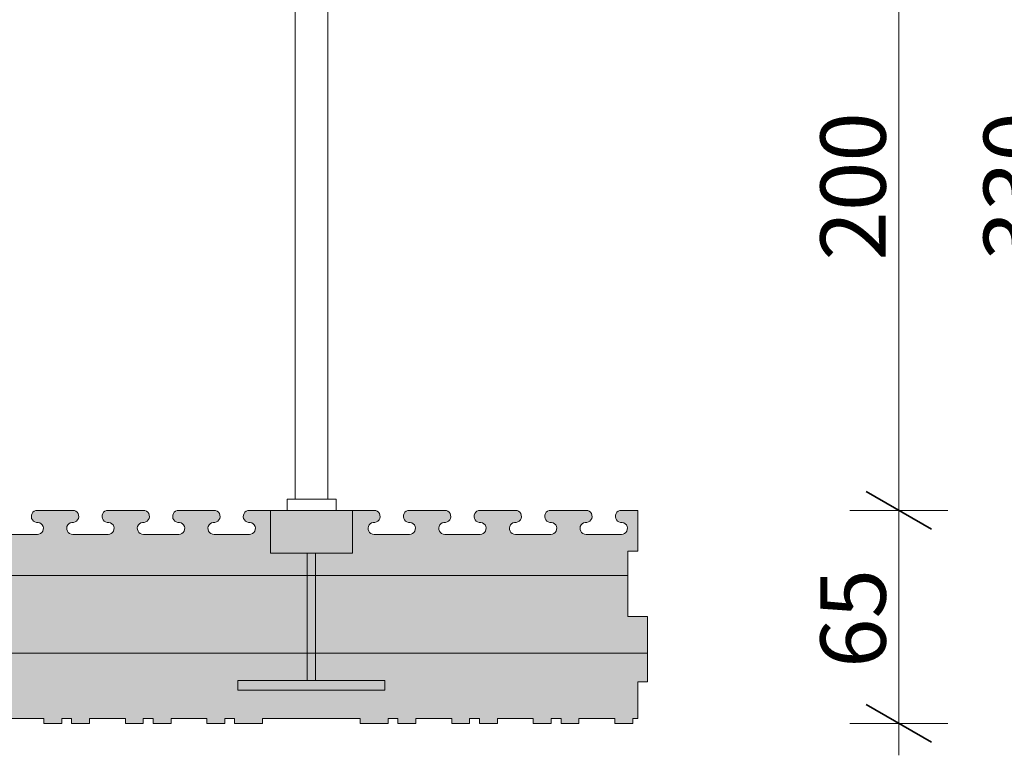
# Model space of a CAD drawing. Units: millimetres. Extents: x 63761 to 66027, y 97932 to 99393.
# Drawn here: x 64953 to 65255, y 98115 to 98340 of the extents above; entities that cross this region are included whole.
import ezdxf

# ---------------------------------------------------------------- set-up
doc = ezdxf.new("R2010")
doc.units = ezdxf.units.MM
doc.header["$MEASUREMENT"] = 0
for name, color, linetype, lineweight in [('0_Pen_No__2', 251, 'Continuous', 18), ('Construction Details_Pen_No__2', 251, 'Continuous', 18), ('Construction Details_Pen_No__62', 9, 'Continuous', 18), ('Doc_ Finishes_Pen_No__104', 254, 'Continuous', 13), ('Doc_ Floor_Pen_No__1', 7, 'Continuous', 13), ('Doc_ Floor_Pen_No__45', 7, 'Continuous', 35), ('Doc_ Floor_Pen_No__85', 7, 'Continuous', 20), ('MegaForm Foundation MegaForm wall_Pen_No__2', 251, 'Continuous', 18), ('New_0_Pen_No__2', 251, 'Continuous', 18), ('New_0_Pen_No__62', 9, 'Continuous', 18)]:
    doc.layers.add(name, color=color, linetype=linetype, lineweight=lineweight)
doc.layers.add('Doc_ Floor', color=7, linetype='Continuous')
doc.styles.add('GENERATED_STYLE_1', font='txt')
doc.dimstyles.new('GENERATED_STYLE__1', dxfattribs={"dimtxt": 20, "dimasz": 15.2, "dimexe": 0.18, "dimexo": 2, "dimgap": 0.09, "dimtad": 1, "dimdec": 0, "dimzin": 0, "dimdsep": 46, "dimtxsty": 'GENERATED_STYLE_1', "dimblk": 'ARROWHEAD_2', "dimblk1": 'ARROWHEAD_2', "dimblk2": 'ARROWHEAD_2', "dimcen": 0.09, "dimclrd": 7, "dimclre": 7, "dimclrt": 7, "dimadec": 0, "dimazin": 0, "dimtfac": 1, "dimtdec": 4, "dimtmove": 0, "dimatfit": 3, "dimfxl": 0, "dimtolj": 1, "dimtzin": 0, "dimarcsym": 0})

# ---------------------------------------------------------------- blocks, each defined once
blk = doc.blocks.new('*D6')
at = {"layer": 'Doc_ Floor_Pen_No__45', "color": 7, "linetype": 'Continuous', "lineweight": 35}
for p, q in [((65212.31, 98195.4), (65232.31, 98183.86)), ((65212.31, 98130.15), (65232.31, 98118.6))]:
    blk.add_line(p, q, dxfattribs=at)
at = {"layer": 'Doc_ Floor_Pen_No__85', "color": 7, "linetype": 'Continuous', "lineweight": 20}
for p, q in [((65237.31, 98189.63), (65207.31, 98189.63)), ((65222.31, 98124.37), (65222.31, 98189.63)), ((65237.31, 98124.37), (65207.31, 98124.37)), ((65222.31, 98114.59), (65222.31, 98124.37))]:
    blk.add_line(p, q, dxfattribs=at)
at = {"layer": 'Doc_ Floor_Pen_No__1', "color": 7, "lineweight": 13, "insert": (65218.31, 98141.38), "char_height": 20, "attachment_point": 7, "rotation": 90, "style": 'GENERATED_STYLE_1'}
blk.add_mtext('{\\A1;65}', dxfattribs=at)
blk = doc.blocks.new('ARROWHEAD_2')
at = {"color": 0, "linetype": 'Continuous', "lineweight": 0}
for p, q in [((-0.378, -0.655), (0.378, 0.655)), ((0, 0), (-1, 0))]:
    blk.add_line(p, q, dxfattribs=at)
blk = doc.blocks.new('*D7')
at = {"layer": 'Doc_ Floor_Pen_No__45', "color": 7, "linetype": 'Continuous', "lineweight": 35}
for p, q in [((65212.31, 98395.4), (65232.31, 98383.86)), ((65212.31, 98195.4), (65232.31, 98183.86))]:
    blk.add_line(p, q, dxfattribs=at)
at = {"layer": 'Doc_ Floor_Pen_No__85', "color": 7, "linetype": 'Continuous', "lineweight": 20}
for p, q in [((65237.31, 98389.63), (65207.31, 98389.63)), ((65222.31, 98189.63), (65222.31, 98389.63)), ((65237.31, 98189.63), (65207.31, 98189.63))]:
    blk.add_line(p, q, dxfattribs=at)
at = {"layer": 'Doc_ Floor_Pen_No__1', "color": 7, "lineweight": 13, "insert": (65218.31, 98266.19), "char_height": 20, "attachment_point": 7, "rotation": 90, "style": 'GENERATED_STYLE_1'}
blk.add_mtext('{\\A1;200}', dxfattribs=at)
blk = doc.blocks.new('*D9')
at = {"layer": 'Doc_ Floor_Pen_No__45', "color": 7, "linetype": 'Continuous', "lineweight": 35}
for p, q in [((65282.31, 98449.11), (65262.31, 98460.66)), ((65262.31, 98130.15), (65282.31, 98118.6))]:
    blk.add_line(p, q, dxfattribs=at)
at = {"layer": 'Doc_ Floor_Pen_No__85', "color": 7, "linetype": 'Continuous', "lineweight": 20}
for p, q in [((65272.31, 98454.88), (65272.31, 98464.66)), ((65287.31, 98454.88), (65257.31, 98454.88)), ((65272.31, 98124.37), (65272.31, 98454.88)), ((65287.31, 98124.37), (65257.31, 98124.37)), ((65272.31, 98114.59), (65272.31, 98124.37))]:
    blk.add_line(p, q, dxfattribs=at)
at = {"layer": 'Doc_ Floor_Pen_No__1', "color": 7, "lineweight": 13, "insert": (65268.31, 98266.19), "char_height": 20, "attachment_point": 7, "rotation": 90, "style": 'GENERATED_STYLE_1'}
blk.add_mtext('{\\A1;330}', dxfattribs=at)

msp = doc.modelspace()

# ---------------------------------------------------------------- hatches: boundary and pattern name
at = {"layer": 'Doc_ Finishes_Pen_No__104', "linetype": 'Continuous', "lineweight": 13}
h = msp.add_hatch(dxfattribs=at)
h.set_pattern_fill('Styro_fill_small', color=254, style=0, pattern_type=2)
h.set_pattern_definition([(90, (0, 0), (-17.320508, 0), [10, -20]), (90, (-8.66, 15), (-17.320508, 0), [10, -20]), (150, (-3e-14, 10), (8.660254, 15), [10, -20]), (150, (-17.32, 10), (8.660254, 15), [10, -20]), (210, (0, 0), (-8.660254, 15), [10, -20]), (210, (-17.32, -6e-14), (-8.660254, 15), [10, -20])])
h.paths.add_polyline_path([(63939.31, 98177.13), (63939.31, 98157.13), (63945.31, 98157.13), (63945.31, 98137.13), (63942.31, 98137.13), (63942.31, 98125.88), (63943.81, 98125.88), (63943.81, 98124.38), (63949.31, 98124.38), (63949.31, 98125.88), (63960.31, 98125.88), (63960.31, 98124.38), (63965.81, 98124.38), (63965.81, 98125.88), (63968.81, 98125.88), (63968.81, 98124.38), (63974.31, 98124.38), (63974.31, 98125.88), (63985.31, 98125.88), (63985.31, 98124.38), (63990.81, 98124.38), (63990.81, 98125.88), (63993.81, 98125.88), (63993.81, 98124.38), (63999.31, 98124.38), (63999.31, 98125.88), (64010.31, 98125.88), (64010.31, 98124.38), (64015.81, 98124.38), (64015.81, 98125.88), (64018.81, 98125.88), (64018.81, 98124.38), (64027.31, 98124.38), (64027.31, 98125.88), (64057.31, 98125.88), (64057.31, 98124.38), (64065.81, 98124.38), (64065.81, 98125.88), (64068.81, 98125.88), (64068.81, 98124.38), (64074.31, 98124.38), (64074.31, 98125.88), (64085.31, 98125.88), (64085.31, 98124.38), (64090.81, 98124.38), (64090.81, 98125.88), (64093.81, 98125.88), (64093.81, 98124.38), (64099.31, 98124.38), (64099.31, 98125.88), (64110.31, 98125.88), (64110.31, 98124.38), (64115.81, 98124.38), (64115.81, 98125.88), (64118.81, 98125.88), (64118.81, 98124.38), (64124.31, 98124.38), (64124.31, 98125.88), (64135.31, 98125.88), (64135.31, 98124.38), (64140.81, 98124.38), (64140.81, 98125.88), (64143.81, 98125.88), (64143.81, 98124.38), (64149.31, 98124.38), (64149.31, 98125.88), (64160.31, 98125.88), (64160.31, 98124.38), (64165.81, 98124.38), (64165.81, 98125.88), (64168.81, 98125.88), (64168.81, 98124.38), (64174.31, 98124.38), (64174.31, 98125.88), (64185.31, 98125.88), (64185.31, 98124.38), (64190.81, 98124.38), (64190.81, 98125.88), (64193.81, 98125.88), (64193.81, 98124.38), (64199.31, 98124.38), (64199.31, 98125.88), (64210.31, 98125.88), (64210.31, 98124.38), (64215.81, 98124.38), (64215.81, 98125.88), (64218.81, 98125.88), (64218.81, 98124.38), (64227.31, 98124.38), (64227.31, 98125.88), (64242.31, 98125.88), (64257.31, 98125.88), (64257.31, 98124.38), (64265.81, 98124.38), (64265.81, 98125.88), (64268.81, 98125.88), (64268.81, 98124.38), (64274.31, 98124.38), (64274.31, 98125.88), (64285.31, 98125.88), (64285.31, 98124.38), (64290.81, 98124.38), (64290.81, 98125.88), (64293.81, 98125.88), (64293.81, 98124.38), (64299.31, 98124.38), (64299.31, 98125.88), (64310.31, 98125.88), (64310.31, 98124.38), (64315.81, 98124.38), (64315.81, 98125.88), (64318.81, 98125.88), (64318.81, 98124.38), (64324.31, 98124.38), (64324.31, 98125.88), (64335.31, 98125.88), (64335.31, 98124.38), (64340.81, 98124.38), (64340.81, 98125.88), (64343.81, 98125.88), (64343.81, 98124.38), (64349.31, 98124.38), (64349.31, 98125.88), (64360.31, 98125.88), (64360.31, 98124.38), (64365.81, 98124.38), (64365.81, 98125.88), (64368.81, 98125.88), (64368.81, 98124.38), (64374.31, 98124.38), (64374.31, 98125.88), (64385.31, 98125.88), (64385.31, 98124.38), (64390.81, 98124.38), (64390.81, 98125.88), (64393.81, 98125.88), (64393.81, 98124.38), (64399.31, 98124.38), (64399.31, 98125.88), (64410.31, 98125.88), (64410.31, 98124.38), (64415.81, 98124.38), (64415.81, 98125.88), (64418.81, 98125.88), (64418.81, 98124.38), (64427.31, 98124.38), (64427.31, 98125.88), (64457.31, 98125.88), (64457.31, 98124.38), (64465.81, 98124.38), (64465.81, 98125.88), (64468.81, 98125.88), (64468.81, 98124.38), (64474.31, 98124.38), (64474.31, 98125.88), (64485.31, 98125.88), (64485.31, 98124.38), (64490.81, 98124.38), (64490.81, 98125.88), (64493.81, 98125.88), (64493.81, 98124.38), (64499.31, 98124.38), (64499.31, 98125.88), (64510.31, 98125.88), (64510.31, 98124.38), (64515.81, 98124.38), (64515.81, 98125.88), (64518.81, 98125.88), (64518.81, 98124.38), (64524.31, 98124.38), (64524.31, 98125.88), (64535.31, 98125.88), (64535.31, 98124.38), (64540.81, 98124.38), (64540.81, 98125.88), (64542.31, 98125.88), (64543.81, 98125.88), (64543.81, 98124.38), (64549.31, 98124.38), (64549.31, 98125.88), (64560.31, 98125.88), (64560.31, 98124.38), (64565.81, 98124.38), (64565.81, 98125.88), (64568.81, 98125.88), (64568.81, 98124.38), (64574.31, 98124.38), (64574.31, 98125.88), (64585.31, 98125.88), (64585.31, 98124.38), (64590.81, 98124.38), (64590.81, 98125.88), (64593.81, 98125.88), (64593.81, 98124.38), (64599.31, 98124.38), (64599.31, 98125.88), (64610.31, 98125.88), (64610.31, 98124.38), (64615.81, 98124.38), (64615.81, 98125.88), (64618.81, 98125.88), (64618.81, 98124.38), (64627.31, 98124.38), (64627.31, 98125.88), (64657.31, 98125.88), (64657.31, 98124.38), (64665.81, 98124.38), (64665.81, 98125.88), (64668.81, 98125.88), (64668.81, 98124.38), (64674.31, 98124.38), (64674.31, 98125.88), (64685.31, 98125.88), (64685.31, 98124.38), (64690.81, 98124.38), (64690.81, 98125.88), (64693.81, 98125.88), (64693.81, 98124.38), (64699.31, 98124.38), (64699.31, 98125.88), (64710.31, 98125.88), (64710.31, 98124.38), (64715.81, 98124.38), (64715.81, 98125.88), (64718.81, 98125.88), (64718.81, 98124.38), (64724.31, 98124.38), (64724.31, 98125.88), (64735.31, 98125.88), (64735.31, 98124.38), (64740.81, 98124.38), (64740.81, 98125.88), (64743.81, 98125.88), (64743.81, 98124.38), (64749.31, 98124.38), (64749.31, 98125.88), (64760.31, 98125.88), (64760.31, 98124.38), (64765.81, 98124.38), (64765.81, 98125.88), (64768.81, 98125.88), (64768.81, 98124.38), (64774.31, 98124.38), (64774.31, 98125.88), (64785.31, 98125.88), (64785.31, 98124.38), (64790.81, 98124.38), (64790.81, 98125.88), (64793.81, 98125.88), (64793.81, 98124.38), (64799.31, 98124.38), (64799.31, 98125.88), (64810.31, 98125.88), (64810.31, 98124.38), (64815.81, 98124.38), (64815.81, 98125.88), (64818.81, 98125.88), (64818.81, 98124.38), (64827.31, 98124.38), (64827.31, 98125.88), (64842.31, 98125.88), (64857.31, 98125.88), (64857.31, 98124.38), (64865.81, 98124.38), (64865.81, 98125.88), (64868.81, 98125.88), (64868.81, 98124.38), (64874.31, 98124.38), (64874.31, 98125.88), (64885.31, 98125.88), (64885.31, 98124.38), (64890.81, 98124.38), (64890.81, 98125.88), (64893.81, 98125.88), (64893.81, 98124.38), (64899.31, 98124.38), (64899.31, 98125.88), (64910.31, 98125.88), (64910.31, 98124.38), (64915.81, 98124.38), (64915.81, 98125.88), (64918.81, 98125.88), (64918.81, 98124.38), (64924.31, 98124.38), (64924.31, 98125.88), (64935.31, 98125.88), (64935.31, 98124.38), (64940.81, 98124.38), (64940.81, 98125.88), (64943.81, 98125.88), (64943.81, 98124.38), (64949.31, 98124.38), (64949.31, 98125.88), (64960.31, 98125.88), (64960.31, 98124.38), (64965.81, 98124.38), (64965.81, 98125.88), (64968.81, 98125.88), (64968.81, 98124.38), (64974.31, 98124.38), (64974.31, 98125.88), (64985.31, 98125.88), (64985.31, 98124.38), (64990.81, 98124.38), (64990.81, 98125.88), (64993.81, 98125.88), (64993.81, 98124.38), (64999.31, 98124.38), (64999.31, 98125.88), (65010.31, 98125.88), (65010.31, 98124.38), (65015.81, 98124.38), (65015.81, 98125.88), (65018.81, 98125.88), (65018.81, 98124.38), (65027.31, 98124.38), (65027.31, 98125.88), (65057.31, 98125.88), (65057.31, 98124.38), (65065.81, 98124.38), (65065.81, 98125.88), (65068.81, 98125.88), (65068.81, 98124.38), (65074.31, 98124.38), (65074.31, 98125.88), (65085.31, 98125.88), (65085.31, 98124.38), (65090.81, 98124.38), (65090.81, 98125.88), (65093.81, 98125.88), (65093.81, 98124.38), (65099.31, 98124.38), (65099.31, 98125.88), (65110.31, 98125.88), (65110.31, 98124.38), (65115.81, 98124.38), (65115.81, 98125.88), (65118.81, 98125.88), (65118.81, 98124.38), (65124.31, 98124.38), (65124.31, 98125.88), (65135.31, 98125.88), (65135.31, 98124.38), (65140.81, 98124.38), (65140.81, 98125.88), (65142.31, 98125.87), (65142.31, 98137.13), (65145.31, 98137.13), (65145.31, 98157.13), (65139.31, 98157.13), (65139.31, 98177.13), (65142.31, 98177.13), (65142.31, 98189.63), (65137.31, 98189.63, 1.064468), (65137.54, 98185.95, -0.939436), (65137.31, 98182.27), (65126.48, 98182.27, -0.939436), (65126.25, 98185.95, 1.064468), (65126.48, 98189.63), (65115.66, 98189.63, 0.939436), (65115.43, 98185.95, -1.064468), (65115.66, 98182.27), (65104.83, 98182.27, -1.064468), (65105.06, 98185.95, 0.939436), (65104.83, 98189.63), (65096.66, 98189.63), (65094.01, 98189.63, 1.064468), (65094.24, 98185.95, -0.939436), (65094.01, 98182.27), (65083.18, 98182.27, -0.939436), (65082.95, 98185.95, 1.064468), (65083.18, 98189.63), (65081.15, 98189.63), (65072.35, 98189.63, 1.064468), (65072.58, 98185.95, -0.939436), (65072.35, 98182.27), (65061.52, 98182.27, -0.939436), (65061.29, 98185.95, 1.06447), (65061.52, 98189.63), (65042.31, 98189.63), (65023.31, 98189.63, 1.064467), (65023.54, 98185.95, -0.939436), (65023.31, 98182.27), (65012.48, 98182.27, -0.939436), (65012.25, 98185.95, 1.064468), (65012.48, 98189.63), (65001.66, 98189.63, 0.939436), (65001.43, 98185.95, -1.064468), (65001.66, 98182.27), (64990.83, 98182.27, -1.064468), (64991.06, 98185.95, 0.939436), (64990.83, 98189.63), (64980.01, 98189.63, 0.939436), (64979.78, 98185.95, -1.064468), (64980.01, 98182.27), (64969.18, 98182.27, -1.064468), (64969.41, 98185.95, 0.939436), (64969.18, 98189.63), (64958.35, 98189.63, 0.939436), (64958.12, 98185.95, -1.064468), (64958.35, 98182.27), (64947.52, 98182.27, -1.064468), (64947.75, 98185.95, 0.939436), (64947.52, 98189.63), (64936.69, 98189.63, 0.938927), (64936.46, 98185.95, -1.064468), (64936.69, 98182.27), (64925.86, 98182.27, -1.064468), (64926.09, 98185.95, 0.939436), (64925.86, 98189.63), (64915.04, 98189.63, 0.939436), (64914.81, 98185.95, -1.064468), (64915.04, 98182.27), (64904.21, 98182.27, -1.064468), (64904.44, 98185.95, 0.939436), (64904.21, 98189.63), (64893.38, 98189.63, 1.064468), (64893.61, 98185.95, -0.939436), (64893.38, 98182.27), (64882.55, 98182.27, -0.939436), (64882.32, 98185.95, 1.062853), (64882.56, 98189.63), (64871.73, 98189.63, 1.064468), (64871.96, 98185.95, -0.939436), (64871.73, 98182.27), (64860.9, 98182.27, -0.939436), (64860.67, 98185.95, 1.064469), (64860.9, 98189.63), (64842.31, 98189.63), (64823.73, 98189.63, 1.064469), (64823.96, 98185.95, -0.939436), (64823.73, 98182.27), (64812.9, 98182.27, -0.939436), (64812.67, 98185.95, 1.064468), (64812.9, 98189.63), (64802.07, 98189.63, 0.93806), (64801.85, 98185.95, -1.064468), (64802.08, 98182.27), (64791.25, 98182.27, -1.064468), (64791.48, 98185.95, 0.939436), (64791.25, 98189.63), (64780.42, 98189.63, 0.938717), (64780.19, 98185.95, -1.064468), (64780.42, 98182.27), (64769.59, 98182.27, -1.064468), (64769.82, 98185.95, 0.939436), (64769.59, 98189.63), (64758.77, 98189.63, 0.938717), (64758.54, 98185.95, -1.064468), (64758.77, 98182.27), (64747.94, 98182.27, -1.064468), (64748.17, 98185.95, 0.939436), (64747.94, 98189.63), (64737.11, 98189.63, 0.939436), (64736.88, 98185.95, -1.064468), (64737.11, 98182.27), (64726.28, 98182.27, -1.064468), (64726.51, 98185.95, 0.939436), (64726.28, 98189.63), (64715.45, 98189.63, 0.939436), (64715.22, 98185.95, -1.064468), (64715.45, 98182.27), (64704.62, 98182.27, -1.064468), (64704.85, 98185.95, 0.939436), (64704.62, 98189.63), (64693.8, 98189.63, 0.939436), (64693.57, 98185.95, -1.064468), (64693.8, 98182.27), (64682.97, 98182.27, -1.064468), (64683.2, 98185.95, 0.939436), (64682.97, 98189.63), (64672.14, 98189.63, 1.064468), (64672.37, 98185.95, -0.939436), (64672.14, 98182.27), (64661.31, 98182.27, -0.939436), (64661.08, 98185.95, 1.064467), (64661.31, 98189.63), (64642.31, 98189.63), (64623.11, 98189.63, 1.06447), (64623.34, 98185.95, -0.939436), (64623.11, 98182.27), (64612.28, 98182.27, -0.939436), (64612.05, 98185.95, 1.064468), (64612.28, 98189.63), (64601.45, 98189.63, 0.93806), (64601.22, 98185.95, -1.064468), (64601.45, 98182.27), (64590.62, 98182.27, -1.064468), (64590.85, 98185.95, 0.939436), (64590.62, 98189.63), (64579.8, 98189.63, 0.938902), (64579.57, 98185.95, -1.064468), (64579.8, 98182.27), (64568.97, 98182.27, -1.064468), (64569.2, 98185.95, 0.939436), (64568.97, 98189.63), (64558.14, 98189.63, 0.938855), (64557.91, 98185.95, -1.064468), (64558.14, 98182.27), (64547.31, 98182.27, -1.064468), (64547.54, 98185.95, 0.939436), (64547.31, 98189.63), (64537.31, 98189.63, 0.939436), (64537.08, 98185.95, -1.064468), (64537.31, 98182.27), (64526.48, 98182.27, -1.064468), (64526.71, 98185.95, 0.939436), (64526.48, 98189.63), (64515.66, 98189.63, 0.939436), (64515.43, 98185.95, -1.064468), (64515.66, 98182.27), (64504.83, 98182.27, -1.064468), (64505.06, 98185.95, 0.939436), (64504.83, 98189.63), (64494.01, 98189.63, 1.064468), (64494.24, 98185.95, -0.939436), (64494.01, 98182.27), (64483.18, 98182.27, -0.939436), (64482.95, 98185.95, 1.062853), (64483.18, 98189.63), (64472.35, 98189.63, 1.064468), (64472.58, 98185.95, -0.939436), (64472.35, 98182.27), (64461.52, 98182.27, -0.939436), (64461.29, 98185.95, 1.06447), (64461.52, 98189.63), (64442.31, 98189.63), (64423.31, 98189.63, 1.064467), (64423.54, 98185.95, -0.939436), (64423.31, 98182.27), (64412.48, 98182.27, -0.939436), (64412.25, 98185.95, 1.064468), (64412.48, 98189.63), (64401.66, 98189.63, 0.939436), (64401.43, 98185.95, -1.064468), (64401.66, 98182.27), (64390.83, 98182.27, -1.064468), (64391.06, 98185.95, 0.939436), (64390.83, 98189.63), (64380.01, 98189.63, 0.939436), (64379.78, 98185.95, -1.064468), (64380.01, 98182.27), (64369.18, 98182.27, -1.064468), (64369.41, 98185.95, 0.939436), (64369.18, 98189.63), (64358.35, 98189.63, 0.939436), (64358.12, 98185.95, -1.064468), (64358.35, 98182.27), (64347.52, 98182.27, -1.064468), (64347.75, 98185.95, 0.939436), (64347.52, 98189.63), (64336.69, 98189.63, 0.938927), (64336.46, 98185.95, -1.064468), (64336.69, 98182.27), (64325.86, 98182.27, -1.064468), (64326.09, 98185.95, 0.939436), (64325.86, 98189.63), (64315.03, 98189.63, 0.938927), (64314.81, 98185.95, -1.064468), (64315.04, 98182.27), (64304.21, 98182.27, -1.064468), (64304.44, 98185.95, 0.939436), (64304.21, 98189.63), (64295.84, 98189.63), (64293.38, 98189.63, 1.064468), (64293.61, 98185.95, -0.939436), (64293.38, 98182.27), (64282.55, 98182.27, -0.939436), (64282.32, 98185.95, 1.064468), (64282.56, 98189.63), (64279.9, 98189.63), (64271.73, 98189.63, 1.064468), (64271.96, 98185.95, -0.939436), (64271.73, 98182.27), (64260.9, 98182.27, -0.939436), (64260.67, 98185.95, 1.064469), (64260.9, 98189.63), (64242.31, 98189.63), (64223.73, 98189.63, 1.064469), (64223.96, 98185.95, -0.939436), (64223.73, 98182.27), (64212.9, 98182.27, -0.939436), (64212.67, 98185.95, 1.064468), (64212.9, 98189.63), (64202.07, 98189.63, 0.93806), (64201.85, 98185.95, -1.064468), (64202.08, 98182.27), (64191.25, 98182.27, -1.064468), (64191.48, 98185.95, 0.939436), (64191.25, 98189.63), (64180.42, 98189.63, 0.938717), (64180.19, 98185.95, -1.064468), (64180.42, 98182.27), (64169.59, 98182.27, -1.064468), (64169.82, 98185.95, 0.939436), (64169.59, 98189.63), (64158.77, 98189.63, 0.938717), (64158.54, 98185.95, -1.064468), (64158.77, 98182.27), (64147.94, 98182.27, -1.064468), (64148.17, 98185.95, 0.939436), (64147.94, 98189.63), (64137.11, 98189.63, 0.939436), (64136.88, 98185.95, -1.064468), (64137.11, 98182.27), (64126.28, 98182.27, -1.064468), (64126.51, 98185.95, 0.939436), (64126.28, 98189.63), (64115.45, 98189.63, 0.939436), (64115.22, 98185.95, -1.064468), (64115.45, 98182.27), (64104.62, 98182.27, -1.064468), (64104.85, 98185.95, 0.939436), (64104.62, 98189.63), (64093.8, 98189.63, 0.939436), (64093.57, 98185.95, -1.064468), (64093.8, 98182.27), (64082.97, 98182.27, -1.064468), (64083.2, 98185.95, 0.939436), (64082.97, 98189.63), (64072.14, 98189.63, 1.064468), (64072.37, 98185.95, -0.939436), (64072.14, 98182.27), (64061.31, 98182.27, -0.939436), (64061.08, 98185.95, 1.064467), (64061.31, 98189.63), (64042.31, 98189.63), (64023.11, 98189.63, 1.06447), (64023.34, 98185.95, -0.939436), (64023.11, 98182.27), (64012.28, 98182.27, -0.939436), (64012.05, 98185.95, 1.064468), (64012.28, 98189.63), (64007.31, 98189.63), (64004.74, 98189.63), (64001.45, 98189.63, 1.064468), (64001.68, 98185.95, -0.939436), (64001.45, 98182.27), (63990.62, 98182.27, -0.939436), (63990.39, 98185.95, 1.064468), (63990.62, 98189.63), (63988.07, 98189.63), (63985.54, 98189.63), (63979.8, 98189.63, 1.064468), (63980.03, 98185.95, -0.939436), (63979.8, 98182.27), (63968.97, 98182.27, -0.939436), (63968.74, 98185.95, 1.064468), (63968.97, 98189.63), (63964.95, 98189.63), (63958.14, 98189.63, 0.938821), (63957.91, 98185.95, -1.064468), (63958.14, 98182.27), (63947.31, 98182.27, -1.064468), (63947.54, 98185.95, 0.939436), (63947.31, 98189.63), (63942.31, 98189.63), (63942.31, 98182.27), (63942.31, 98177.13)])

# ---------------------------------------------------------------- linework, layer by layer
at = {"layer": '0_Pen_No__2', "color": 251, "linetype": 'Continuous', "lineweight": 18}
for p, q in [((65142.31, 98177.13), (65139.31, 98177.13)), ((65145.31, 98157.13), (65139.31, 98157.13)), ((65145.31, 98137.13), (65142.31, 98137.13))]:
    msp.add_line(p, q, dxfattribs=at)
at = {"layer": 'Construction Details_Pen_No__2', "color": 251, "linetype": 'Continuous', "lineweight": 18}
for p, q in [((64969.18, 98189.63), (64958.35, 98189.63)), ((64990.84, 98189.63), (64980.01, 98189.63)), ((65012.49, 98189.63), (65001.66, 98189.63)), ((65042.31, 98189.63), (65023.31, 98189.63)), ((65061.52, 98189.63), (65042.31, 98189.63)), ((65083.18, 98189.63), (65072.35, 98189.63)), ((65104.84, 98189.63), (65094.01, 98189.63)), ((65126.49, 98189.63), (65115.66, 98189.63)), ((65137.31, 98189.63), (65142.31, 98189.63)), ((64958.35, 98182.27), (64947.52, 98182.27)), ((64980.01, 98182.27), (64969.18, 98182.27)), ((65001.66, 98182.27), (64990.83, 98182.27)), ((65023.31, 98182.27), (65012.48, 98182.27)), ((65072.35, 98182.27), (65061.52, 98182.27)), ((65094.01, 98182.27), (65083.18, 98182.27)), ((65115.66, 98182.27), (65104.83, 98182.27)), ((65137.31, 98182.27), (65126.48, 98182.27)), ((64960.31, 98125.87), (64949.31, 98125.87)), ((64960.31, 98124.37), (64960.31, 98125.87)), ((64965.81, 98124.37), (64960.31, 98124.37)), ((64968.81, 98125.87), (64965.81, 98125.87)), ((64965.81, 98125.87), (64965.81, 98124.37)), ((64968.81, 98124.37), (64968.81, 98125.87)), ((64974.31, 98124.37), (64968.81, 98124.37)), ((64985.31, 98125.87), (64974.31, 98125.87)), ((64974.31, 98125.87), (64974.31, 98124.37)), ((64985.31, 98124.37), (64985.31, 98125.87)), ((64990.81, 98124.37), (64985.31, 98124.37)), ((64993.81, 98125.87), (64990.81, 98125.87)), ((64990.81, 98125.87), (64990.81, 98124.37)), ((64993.81, 98124.37), (64993.81, 98125.87)), ((64999.31, 98124.37), (64993.81, 98124.37)), ((65010.31, 98125.87), (64999.31, 98125.87)), ((64999.31, 98125.87), (64999.31, 98124.37)), ((65010.31, 98124.37), (65010.31, 98125.87)), ((65015.81, 98124.37), (65010.31, 98124.37)), ((65018.81, 98125.87), (65015.81, 98125.87)), ((65015.81, 98125.87), (65015.81, 98124.37)), ((65018.81, 98124.37), (65018.81, 98125.87)), ((65027.31, 98124.37), (65018.81, 98124.37)), ((65057.31, 98125.87), (65027.31, 98125.87)), ((65027.31, 98125.87), (65027.31, 98124.37)), ((65057.31, 98124.37), (65057.31, 98125.87)), ((65065.81, 98124.37), (65057.31, 98124.37)), ((65068.81, 98125.87), (65065.81, 98125.87)), ((65065.81, 98125.87), (65065.81, 98124.37)), ((65068.81, 98124.37), (65068.81, 98125.87)), ((65074.31, 98124.37), (65068.81, 98124.37)), ((65085.31, 98125.87), (65074.31, 98125.87)), ((65074.31, 98125.87), (65074.31, 98124.37)), ((65085.31, 98124.37), (65085.31, 98125.87)), ((65090.81, 98124.37), (65085.31, 98124.37)), ((65093.81, 98125.87), (65090.81, 98125.87)), ((65090.81, 98125.87), (65090.81, 98124.37)), ((65093.81, 98124.37), (65093.81, 98125.87)), ((65099.31, 98124.37), (65093.81, 98124.37)), ((65110.31, 98125.87), (65099.31, 98125.87)), ((65099.31, 98125.87), (65099.31, 98124.37)), ((65110.31, 98124.37), (65110.31, 98125.87)), ((65115.81, 98124.37), (65110.31, 98124.37)), ((65118.81, 98125.87), (65115.81, 98125.87)), ((65115.81, 98125.87), (65115.81, 98124.37)), ((65118.81, 98124.37), (65118.81, 98125.87)), ((65124.31, 98124.37), (65118.81, 98124.37)), ((65135.31, 98125.87), (65124.31, 98125.87)), ((65124.31, 98125.87), (65124.31, 98124.37)), ((65135.31, 98124.37), (65135.31, 98125.87)), ((65140.81, 98124.37), (65135.31, 98124.37)), ((65142.31, 98125.87), (65140.81, 98125.87)), ((65140.81, 98125.87), (65140.81, 98124.37))]:
    msp.add_line(p, q, dxfattribs=at)
at = {"layer": 'Construction Details_Pen_No__62', "color": 9, "linetype": 'Continuous', "lineweight": 18}
for p, q in [((64842.31, 98169.63), (65139.31, 98169.63)), ((64842.31, 98145.87), (65145.31, 98145.87))]:
    msp.add_line(p, q, dxfattribs=at)
at = {"layer": 'MegaForm Foundation MegaForm wall_Pen_No__2', "color": 251, "linetype": 'Continuous', "lineweight": 18}
for centre, start, end in [((64958.35, 98187.78), 90, 277.1545), ((64969.18, 98187.78), 262.8455, 90), ((64980.01, 98187.78), 90, 277.1545), ((64990.83, 98187.78), 262.8455, 90), ((65001.66, 98187.78), 90, 277.1545), ((65012.48, 98187.78), 262.8455, 90), ((65023.31, 98187.78), 90, 277.1545), ((65061.52, 98187.78), 262.8455, 90), ((65072.35, 98187.78), 90, 277.1545), ((65083.18, 98187.78), 262.8455, 90), ((65094.01, 98187.78), 90, 277.1545), ((65104.83, 98187.78), 262.8455, 90), ((65115.66, 98187.78), 90, 277.1545), ((65126.48, 98187.78), 262.8455, 90), ((65137.31, 98187.78), 90, 277.1545), ((64958.35, 98184.12), 270, 97.1545), ((64969.18, 98184.12), 82.8455, 270), ((64980.01, 98184.12), 270, 97.1545), ((64990.83, 98184.12), 82.8455, 270), ((65001.66, 98184.12), 270, 97.1545), ((65012.48, 98184.12), 82.8455, 270), ((65023.31, 98184.12), 270, 97.1545), ((65061.52, 98184.12), 82.8455, 270), ((65072.35, 98184.12), 270, 97.1545), ((65083.18, 98184.12), 82.8455, 270), ((65094.01, 98184.12), 270, 97.1545), ((65104.83, 98184.12), 82.8455, 270), ((65115.66, 98184.12), 270, 97.1545), ((65126.48, 98184.12), 82.8455, 270), ((65137.31, 98184.12), 270, 97.1545)]:
    msp.add_arc(centre, 1.85, start, end, dxfattribs=at)
at = {"layer": 'New_0_Pen_No__2', "color": 251, "linetype": 'Continuous', "lineweight": 18}
for p, q in [((65142.31, 98177.13), (65142.31, 98189.63)), ((65139.31, 98177.13), (65139.31, 98169.63)), ((65139.31, 98157.13), (65139.31, 98169.63)), ((65145.31, 98157.13), (65145.31, 98144.63)), ((65145.31, 98144.63), (65145.31, 98137.13)), ((65142.31, 98125.88), (65142.31, 98137.13))]:
    msp.add_line(p, q, dxfattribs=at)
at = {"layer": 'New_0_Pen_No__62', "color": 9, "linetype": 'Continuous', "lineweight": 18}
for p, q in [((65037.37, 98386.1), (65037.37, 98193.05)), ((65047.37, 98386.1), (65047.37, 98193.05)), ((65034.87, 98193.05), (65037.37, 98193.05)), ((65034.87, 98191.08), (65034.87, 98193.05)), ((65034.87, 98189.63), (65034.87, 98191.08)), ((65037.37, 98193.05), (65049.87, 98193.05)), ((65049.87, 98193.05), (65049.87, 98191.08)), ((65049.87, 98191.08), (65049.87, 98191.85)), ((65049.87, 98191.08), (65049.87, 98189.63)), ((65029.77, 98189.63), (65032.27, 98189.63)), ((65029.77, 98189.63), (65034.87, 98189.63)), ((65029.77, 98189.63), (65029.77, 98176.53)), ((65052.37, 98189.63), (65049.87, 98189.63)), ((65049.87, 98189.63), (65052.37, 98189.63)), ((65054.87, 98189.63), (65052.37, 98189.63)), ((65054.87, 98176.53), (65054.87, 98189.63)), ((65029.77, 98176.53), (65032.27, 98176.53)), ((65032.27, 98176.53), (65052.37, 98176.53)), ((65041.06, 98176.53), (65041.06, 98137.54)), ((65043.56, 98137.54), (65043.56, 98176.53)), ((65054.87, 98176.53), (65052.37, 98176.53)), ((65019.81, 98134.54), (65019.81, 98137.54)), ((65064.81, 98137.54), (65019.81, 98137.54)), ((65064.81, 98137.54), (65064.81, 98134.54)), ((65064.81, 98134.54), (65019.81, 98134.54))]:
    msp.add_line(p, q, dxfattribs=at)

# ---------------------------------------------------------------- dimensions: what is measured, and where the dimension line sits
at = {"layer": 'Doc_ Floor', "color": 7, "linetype": 'Continuous', "lineweight": 20}
dim = msp.add_linear_dim(base=(65272.31, 98454.88), p1=(65135.31, 98124.37), p2=(65025.76, 98454.88), angle=90, text='330', dimstyle='GENERATED_STYLE__1', dxfattribs=at)
dim.commit()
dim.dimension.update_dxf_attribs({"geometry": '*D9', "text_midpoint": (65258.31, 98289.06), "dimtype": 160, "text_rotation": 90})
for base, p1, p2, picture, middle in [((65222.31, 98389.63), (65051.92, 98189.63), (65057.27, 98389.63), '*D7', (65208.31, 98289.06)), ((65222.31, 98189.63), (65121.56, 98124.37), (65051.92, 98189.63), '*D6', (65208.31, 98156.63))]:
    dim = msp.add_linear_dim(base=base, p1=p1, p2=p2, angle=90, dimstyle='GENERATED_STYLE__1', dxfattribs=at)
    dim.commit()
    dim.dimension.update_dxf_attribs({"geometry": picture, "text_midpoint": middle, "dimtype": 160, "text_rotation": 90})

doc.saveas('drawing.dxf')
